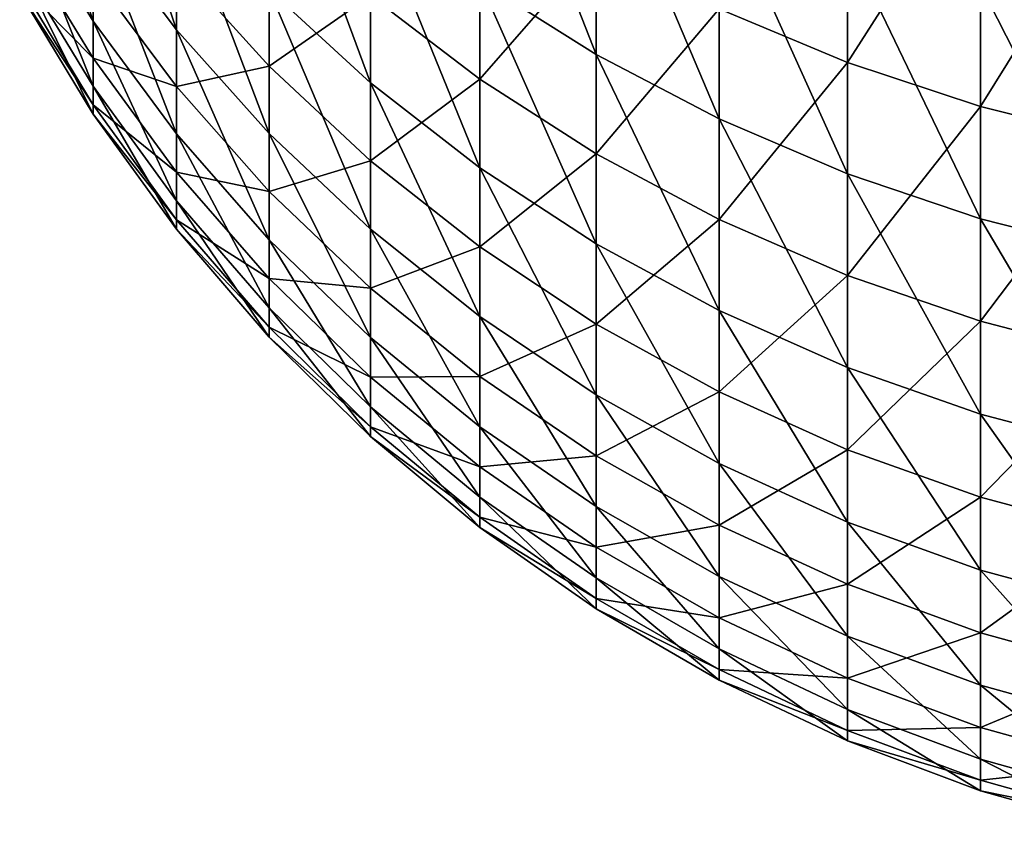
# Model space of a CAD drawing. Extents: x -30 to 73, y -132 to 31.
# Drawn here: x 55 to 55, y -63 to -63 of the extents above; entities that cross this region are included whole.
import ezdxf

# ---------------------------------------------------------------- set-up
doc = ezdxf.new("R2010")
doc.units = 0
doc.header["$MEASUREMENT"] = 0
doc.layers.add('L3', color=7, linetype='Continuous')

msp = doc.modelspace()

# ---------------------------------------------------------------- linework, layer by layer
at = {"layer": 'L3', "color": 7}
for points in [[(55.26333, -62.51734, 133.9509), (55.20851, -62.4828, 133.9674), (55.20851, -62.37784, 133.7698)], [(55.26333, -62.51734, 133.9509), (55.20851, -62.37784, 133.7698), (55.26333, -62.41084, 133.7504)], [(55.06579, -62.50574, 134.424), (55.02657, -62.45365, 134.4387), (55.02657, -62.38876, 134.2419)], [(55.06579, -62.50574, 134.424), (55.02657, -62.38876, 134.2419), (55.06579, -62.43941, 134.2228)], [(55.02657, -62.50161, 134.6404), (54.99201, -62.44542, 134.6513), (54.99201, -62.39859, 134.4543)], [(55.02657, -62.50161, 134.6404), (54.99201, -62.39859, 134.4543), (55.02657, -62.45365, 134.4387)], [(55.15708, -62.53067, 134.1883), (55.10939, -62.48683, 134.2049), (55.10939, -62.40199, 134.006)], [(55.15708, -62.53067, 134.1883), (55.10939, -62.40199, 134.006), (55.15708, -62.44427, 133.9858)], [(55.38157, -62.40356, 136.5881), (55.32115, -62.49586, 136.3744), (55.38157, -62.52113, 136.3878)], [(55.44416, -62.42327, 136.6009), (55.38157, -62.40356, 136.5881), (55.38157, -62.52113, 136.3878)], [(55.32115, -62.54761, 133.9364), (55.26333, -62.51734, 133.9509), (55.26333, -62.41084, 133.7504)], [(55.32115, -62.54761, 133.9364), (55.26333, -62.41084, 133.7504), (55.32115, -62.43979, 133.7334)], [(55.44416, -62.42327, 136.6009), (55.38157, -62.52113, 136.3878), (55.44416, -62.54186, 136.3988)], [(55.50851, -62.43854, 136.6107), (55.44416, -62.42327, 136.6009), (55.44416, -62.54186, 136.3988)], [(55.20851, -62.43242, 136.3407), (55.15708, -62.48961, 136.122), (55.20851, -62.5289, 136.1388)], [(55.26333, -62.46622, 136.3586), (55.20851, -62.43242, 136.3407), (55.20851, -62.5289, 136.1388)], [(55.10939, -62.5545, 134.4102), (55.06579, -62.50574, 134.424), (55.06579, -62.43941, 134.2228)], [(55.10939, -62.5545, 134.4102), (55.06579, -62.43941, 134.2228), (55.10939, -62.48683, 134.2049)], [(55.38157, -62.57343, 133.9241), (55.32115, -62.54761, 133.9364), (55.32115, -62.43979, 133.7334)], [(55.38157, -62.57343, 133.9241), (55.32115, -62.43979, 133.7334), (55.38157, -62.46447, 133.7189)], [(55.50851, -62.43854, 136.6107), (55.44416, -62.54186, 136.3988), (55.50851, -62.5579, 136.4073)], [(55.20851, -62.57063, 134.1732), (55.15708, -62.53067, 134.1883), (55.15708, -62.44427, 133.9858)], [(55.20851, -62.57063, 134.1732), (55.15708, -62.44427, 133.9858), (55.20851, -62.4828, 133.9674)], [(55.02657, -62.5323, 134.8454), (54.99201, -62.47539, 134.8515), (54.99201, -62.44542, 134.6513)], [(55.02657, -62.5323, 134.8454), (54.99201, -62.44542, 134.6513), (55.02657, -62.50161, 134.6404)], [(55.10939, -62.44651, 136.1036), (55.06579, -62.47472, 135.8855), (55.10939, -62.52284, 135.9013)], [(55.15708, -62.48961, 136.122), (55.10939, -62.44651, 136.1036), (55.10939, -62.52284, 135.9013)], [(55.06579, -62.55476, 134.6301), (55.02657, -62.50161, 134.6404), (55.02657, -62.45365, 134.4387)], [(55.06579, -62.55476, 134.6301), (55.02657, -62.45365, 134.4387), (55.06579, -62.50574, 134.424)], [(55.02657, -62.47977, 135.6691), (54.99201, -62.46253, 135.4571), (55.02657, -62.51913, 135.4656)], [(55.02657, -62.51913, 135.4656), (54.99201, -62.46253, 135.4571), (54.99201, -62.48398, 135.2558)], [(55.26333, -62.46622, 136.3586), (55.20851, -62.5289, 136.1388), (55.26333, -62.5641, 136.1538)], [(55.32115, -62.49586, 136.3744), (55.26333, -62.46622, 136.3586), (55.26333, -62.5641, 136.1538)], [(55.44416, -62.59461, 133.914), (55.38157, -62.57343, 133.9241), (55.38157, -62.46447, 133.7189)], [(55.44416, -62.59461, 133.914), (55.38157, -62.46447, 133.7189), (55.44416, -62.48471, 133.7071)], [(55.02657, -62.54549, 135.0522), (54.99201, -62.48827, 135.0535), (54.99201, -62.47539, 134.8515)], [(55.02657, -62.54549, 135.0522), (54.99201, -62.47539, 134.8515), (55.02657, -62.5323, 134.8454)], [(55.06579, -62.47472, 135.8855), (55.02657, -62.47977, 135.6691), (55.06579, -62.53244, 135.6816)], [(55.10939, -62.52284, 135.9013), (55.06579, -62.47472, 135.8855), (55.06579, -62.53244, 135.6816)], [(55.06579, -62.53244, 135.6816), (55.02657, -62.47977, 135.6691), (55.02657, -62.51913, 135.4656)], [(55.02657, -62.51913, 135.4656), (54.99201, -62.48398, 135.2558), (55.02657, -62.54109, 135.2595)], [(55.02657, -62.54109, 135.2595), (54.99201, -62.48398, 135.2558), (54.99201, -62.48827, 135.0535)], [(55.26333, -62.60644, 134.1597), (55.20851, -62.57063, 134.1732), (55.20851, -62.4828, 133.9674)], [(55.26333, -62.60644, 134.1597), (55.20851, -62.4828, 133.9674), (55.26333, -62.51734, 133.9509)], [(55.50851, -62.611, 133.9062), (55.44416, -62.59461, 133.914), (55.44416, -62.48471, 133.7071)], [(55.50851, -62.611, 133.9062), (55.44416, -62.48471, 133.7071), (55.50851, -62.50037, 133.6979)], [(55.02657, -62.54109, 135.2595), (54.99201, -62.48827, 135.0535), (55.02657, -62.54549, 135.0522)], [(55.15708, -62.59958, 134.3974), (55.10939, -62.5545, 134.4102), (55.10939, -62.48683, 134.2049)], [(55.15708, -62.59958, 134.3974), (55.10939, -62.48683, 134.2049), (55.15708, -62.53067, 134.1883)], [(55.15708, -62.48961, 136.122), (55.10939, -62.52284, 135.9013), (55.15708, -62.56735, 135.916)], [(55.20851, -62.5289, 136.1388), (55.15708, -62.48961, 136.122), (55.15708, -62.56735, 135.916)], [(55.32115, -62.49586, 136.3744), (55.26333, -62.5641, 136.1538), (55.32115, -62.59497, 136.1669)], [(55.38157, -62.52113, 136.3878), (55.32115, -62.49586, 136.3744), (55.32115, -62.59497, 136.1669)], [(55.06579, -62.58614, 134.8397), (55.02657, -62.5323, 134.8454), (55.02657, -62.50161, 134.6404)], [(55.06579, -62.58614, 134.8397), (55.02657, -62.50161, 134.6404), (55.06579, -62.55476, 134.6301)], [(55.10939, -62.60452, 134.6205), (55.06579, -62.55476, 134.6301), (55.06579, -62.50574, 134.424)], [(55.10939, -62.60452, 134.6205), (55.06579, -62.50574, 134.424), (55.10939, -62.5545, 134.4102)], [(55.06579, -62.53244, 135.6816), (55.02657, -62.51913, 135.4656), (55.06579, -62.57267, 135.4736)], [(55.06579, -62.57267, 135.4736), (55.02657, -62.51913, 135.4656), (55.02657, -62.54109, 135.2595)], [(55.32115, -62.63784, 134.1479), (55.26333, -62.60644, 134.1597), (55.26333, -62.51734, 133.9509)], [(55.32115, -62.63784, 134.1479), (55.26333, -62.51734, 133.9509), (55.32115, -62.54761, 133.9364)], [(55.10939, -62.52284, 135.9013), (55.06579, -62.53244, 135.6816), (55.10939, -62.58174, 135.6934)], [(55.15708, -62.56735, 135.916), (55.10939, -62.52284, 135.9013), (55.10939, -62.58174, 135.6934)], [(55.38157, -62.52113, 136.3878), (55.32115, -62.59497, 136.1669), (55.38157, -62.62129, 136.1782)], [(55.44416, -62.54186, 136.3988), (55.38157, -62.52113, 136.3878), (55.38157, -62.62129, 136.1782)], [(55.06579, -62.59961, 135.0511), (55.02657, -62.54549, 135.0522), (55.02657, -62.5323, 134.8454)], [(55.06579, -62.59961, 135.0511), (55.02657, -62.5323, 134.8454), (55.06579, -62.58614, 134.8397)], [(55.10939, -62.58174, 135.6934), (55.06579, -62.53244, 135.6816), (55.06579, -62.57267, 135.4736)], [(55.20851, -62.5289, 136.1388), (55.15708, -62.56735, 135.916), (55.20851, -62.60791, 135.9294)], [(55.20851, -62.64068, 134.3858), (55.15708, -62.59958, 134.3974), (55.15708, -62.53067, 134.1883)], [(55.20851, -62.64068, 134.3858), (55.15708, -62.53067, 134.1883), (55.20851, -62.57063, 134.1732)], [(55.26333, -62.5641, 136.1538), (55.20851, -62.5289, 136.1388), (55.20851, -62.60791, 135.9294)], [(55.06579, -62.57267, 135.4736), (55.02657, -62.54109, 135.2595), (55.06579, -62.59512, 135.2629)], [(55.06579, -62.59512, 135.2629), (55.02657, -62.54109, 135.2595), (55.02657, -62.54549, 135.0522)], [(55.44416, -62.54186, 136.3988), (55.38157, -62.62129, 136.1782), (55.44416, -62.64287, 136.1874)], [(55.50851, -62.5579, 136.4073), (55.44416, -62.54186, 136.3988), (55.44416, -62.64287, 136.1874)], [(55.06579, -62.59512, 135.2629), (55.02657, -62.54549, 135.0522), (55.06579, -62.59961, 135.0511)], [(55.38157, -62.66461, 134.1378), (55.32115, -62.63784, 134.1479), (55.32115, -62.54761, 133.9364)], [(55.38157, -62.66461, 134.1378), (55.32115, -62.54761, 133.9364), (55.38157, -62.57343, 133.9241)], [(55.10939, -62.63652, 134.8343), (55.06579, -62.58614, 134.8397), (55.06579, -62.55476, 134.6301)], [(55.10939, -62.63652, 134.8343), (55.06579, -62.55476, 134.6301), (55.10939, -62.60452, 134.6205)], [(55.15708, -62.65052, 134.6116), (55.10939, -62.60452, 134.6205), (55.10939, -62.5545, 134.4102)], [(55.15708, -62.65052, 134.6116), (55.10939, -62.5545, 134.4102), (55.15708, -62.59958, 134.3974)], [(55.50851, -62.5579, 136.4073), (55.44416, -62.64287, 136.1874), (55.50851, -62.65958, 136.1945)], [(55.26333, -62.5641, 136.1538), (55.20851, -62.60791, 135.9294), (55.26333, -62.64426, 135.9414)], [(55.32115, -62.59497, 136.1669), (55.26333, -62.5641, 136.1538), (55.26333, -62.64426, 135.9414)], [(55.15708, -62.56735, 135.916), (55.10939, -62.58174, 135.6934), (55.15708, -62.62733, 135.7042)], [(55.20851, -62.60791, 135.9294), (55.15708, -62.56735, 135.916), (55.15708, -62.62733, 135.7042)], [(55.10939, -62.58174, 135.6934), (55.06579, -62.57267, 135.4736), (55.10939, -62.62279, 135.4811)], [(55.10939, -62.62279, 135.4811), (55.06579, -62.57267, 135.4736), (55.06579, -62.59512, 135.2629)], [(55.26333, -62.6775, 134.3753), (55.20851, -62.64068, 134.3858), (55.20851, -62.57063, 134.1732)], [(55.26333, -62.6775, 134.3753), (55.20851, -62.57063, 134.1732), (55.26333, -62.60644, 134.1597)], [(55.44416, -62.68657, 134.1295), (55.38157, -62.66461, 134.1378), (55.38157, -62.57343, 133.9241)], [(55.44416, -62.68657, 134.1295), (55.38157, -62.57343, 133.9241), (55.44416, -62.59461, 133.914)], [(55.15708, -62.62733, 135.7042), (55.10939, -62.58174, 135.6934), (55.10939, -62.62279, 135.4811)], [(55.10939, -62.65028, 135.05), (55.06579, -62.59961, 135.0511), (55.06579, -62.58614, 134.8397)], [(55.10939, -62.65028, 135.05), (55.06579, -62.58614, 134.8397), (55.10939, -62.63652, 134.8343)], [(55.10939, -62.62279, 135.4811), (55.06579, -62.59512, 135.2629), (55.10939, -62.6457, 135.2662)], [(55.10939, -62.6457, 135.2662), (55.06579, -62.59512, 135.2629), (55.06579, -62.59961, 135.0511)], [(55.32115, -62.59497, 136.1669), (55.26333, -62.64426, 135.9414), (55.32115, -62.67613, 135.9519)], [(55.38157, -62.62129, 136.1782), (55.32115, -62.59497, 136.1669), (55.32115, -62.67613, 135.9519)], [(55.50851, -62.70356, 134.1231), (55.44416, -62.68657, 134.1295), (55.44416, -62.59461, 133.914)], [(55.50851, -62.70356, 134.1231), (55.44416, -62.59461, 133.914), (55.50851, -62.611, 133.9062)], [(55.10939, -62.6457, 135.2662), (55.06579, -62.59961, 135.0511), (55.10939, -62.65028, 135.05)], [(55.20851, -62.69246, 134.6035), (55.15708, -62.65052, 134.6116), (55.15708, -62.59958, 134.3974)], [(55.20851, -62.69246, 134.6035), (55.15708, -62.59958, 134.3974), (55.20851, -62.64068, 134.3858)], [(55.15708, -62.68312, 134.8293), (55.10939, -62.63652, 134.8343), (55.10939, -62.60452, 134.6205)], [(55.15708, -62.68312, 134.8293), (55.10939, -62.60452, 134.6205), (55.15708, -62.65052, 134.6116)], [(55.32115, -62.70979, 134.3662), (55.26333, -62.6775, 134.3753), (55.26333, -62.60644, 134.1597)], [(55.32115, -62.70979, 134.3662), (55.26333, -62.60644, 134.1597), (55.32115, -62.63784, 134.1479)], [(55.20851, -62.60791, 135.9294), (55.15708, -62.62733, 135.7042), (55.20851, -62.66888, 135.7141)], [(55.26333, -62.64426, 135.9414), (55.20851, -62.60791, 135.9294), (55.20851, -62.66888, 135.7141)], [(55.15708, -62.62733, 135.7042), (55.10939, -62.62279, 135.4811), (55.15708, -62.66914, 135.488)], [(55.15708, -62.66914, 135.488), (55.10939, -62.62279, 135.4811), (55.10939, -62.6457, 135.2662)], [(55.38157, -62.62129, 136.1782), (55.32115, -62.67613, 135.9519), (55.38157, -62.70331, 135.9608)], [(55.44416, -62.64287, 136.1874), (55.38157, -62.62129, 136.1782), (55.38157, -62.70331, 135.9608)], [(55.20851, -62.66888, 135.7141), (55.15708, -62.62733, 135.7042), (55.15708, -62.66914, 135.488)], [(55.15708, -62.69713, 135.049), (55.10939, -62.65028, 135.05), (55.10939, -62.63652, 134.8343)], [(55.15708, -62.69713, 135.049), (55.10939, -62.63652, 134.8343), (55.15708, -62.68312, 134.8293)], [(55.38157, -62.73733, 134.3584), (55.32115, -62.70979, 134.3662), (55.32115, -62.63784, 134.1479)], [(55.38157, -62.73733, 134.3584), (55.32115, -62.63784, 134.1479), (55.38157, -62.66461, 134.1378)], [(55.26333, -62.73004, 134.5962), (55.20851, -62.69246, 134.6035), (55.20851, -62.64068, 134.3858)], [(55.26333, -62.73004, 134.5962), (55.20851, -62.64068, 134.3858), (55.26333, -62.6775, 134.3753)], [(55.26333, -62.64426, 135.9414), (55.20851, -62.66888, 135.7141), (55.26333, -62.70611, 135.7229)], [(55.32115, -62.67613, 135.9519), (55.26333, -62.64426, 135.9414), (55.26333, -62.70611, 135.7229)], [(55.44416, -62.64287, 136.1874), (55.38157, -62.70331, 135.9608), (55.44416, -62.7256, 135.9682)], [(55.50851, -62.65958, 136.1945), (55.44416, -62.64287, 136.1874), (55.44416, -62.7256, 135.9682)], [(55.15708, -62.66914, 135.488), (55.10939, -62.6457, 135.2662), (55.15708, -62.69246, 135.2691)], [(55.15708, -62.69246, 135.2691), (55.10939, -62.6457, 135.2662), (55.10939, -62.65028, 135.05)], [(55.15708, -62.69246, 135.2691), (55.10939, -62.65028, 135.05), (55.15708, -62.69713, 135.049)], [(55.20851, -62.72559, 134.8248), (55.15708, -62.68312, 134.8293), (55.15708, -62.65052, 134.6116)], [(55.20851, -62.72559, 134.8248), (55.15708, -62.65052, 134.6116), (55.20851, -62.69246, 134.6035)], [(55.50851, -62.65958, 136.1945), (55.44416, -62.7256, 135.9682), (55.50851, -62.74285, 135.9739)], [(55.44416, -62.75991, 134.352), (55.38157, -62.73733, 134.3584), (55.38157, -62.66461, 134.1378)], [(55.44416, -62.75991, 134.352), (55.38157, -62.66461, 134.1378), (55.44416, -62.68657, 134.1295)], [(55.20851, -62.66888, 135.7141), (55.15708, -62.66914, 135.488), (55.20851, -62.71137, 135.4944)], [(55.20851, -62.71137, 135.4944), (55.15708, -62.66914, 135.488), (55.15708, -62.69246, 135.2691)], [(55.26333, -62.70611, 135.7229), (55.20851, -62.66888, 135.7141), (55.20851, -62.71137, 135.4944)], [(55.32115, -62.67613, 135.9519), (55.26333, -62.70611, 135.7229), (55.32115, -62.73877, 135.7307)], [(55.38157, -62.70331, 135.9608), (55.32115, -62.67613, 135.9519), (55.32115, -62.73877, 135.7307)], [(55.32115, -62.76299, 134.5898), (55.26333, -62.73004, 134.5962), (55.26333, -62.6775, 134.3753)], [(55.32115, -62.76299, 134.5898), (55.26333, -62.6775, 134.3753), (55.32115, -62.70979, 134.3662)], [(55.20851, -62.73983, 135.0481), (55.15708, -62.69713, 135.049), (55.15708, -62.68312, 134.8293)], [(55.20851, -62.73983, 135.0481), (55.15708, -62.68312, 134.8293), (55.20851, -62.72559, 134.8248)], [(55.50851, -62.77739, 134.3471), (55.44416, -62.75991, 134.352), (55.44416, -62.68657, 134.1295)], [(55.50851, -62.77739, 134.3471), (55.44416, -62.68657, 134.1295), (55.50851, -62.70356, 134.1231)], [(55.20851, -62.71137, 135.4944), (55.15708, -62.69246, 135.2691), (55.20851, -62.73508, 135.2718)], [(55.20851, -62.73508, 135.2718), (55.15708, -62.69246, 135.2691), (55.15708, -62.69713, 135.049)], [(55.26333, -62.76365, 134.8207), (55.20851, -62.72559, 134.8248), (55.20851, -62.69246, 134.6035)], [(55.26333, -62.76365, 134.8207), (55.20851, -62.69246, 134.6035), (55.26333, -62.73004, 134.5962)], [(55.20851, -62.73508, 135.2718), (55.15708, -62.69713, 135.049), (55.20851, -62.73983, 135.0481)], [(55.38157, -62.70331, 135.9608), (55.32115, -62.73877, 135.7307), (55.38157, -62.7666, 135.7373)], [(55.44416, -62.7256, 135.9682), (55.38157, -62.70331, 135.9608), (55.38157, -62.7666, 135.7373)], [(55.26333, -62.70611, 135.7229), (55.20851, -62.71137, 135.4944), (55.26333, -62.74922, 135.5)], [(55.32115, -62.73877, 135.7307), (55.26333, -62.70611, 135.7229), (55.26333, -62.74922, 135.5)], [(55.26333, -62.74922, 135.5), (55.20851, -62.71137, 135.4944), (55.20851, -62.73508, 135.2718)], [(55.38157, -62.79108, 134.5844), (55.32115, -62.76299, 134.5898), (55.32115, -62.70979, 134.3662)], [(55.38157, -62.79108, 134.5844), (55.32115, -62.70979, 134.3662), (55.38157, -62.73733, 134.3584)], [(55.26333, -62.77809, 135.0473), (55.20851, -62.73983, 135.0481), (55.20851, -62.72559, 134.8248)], [(55.26333, -62.77809, 135.0473), (55.20851, -62.72559, 134.8248), (55.26333, -62.76365, 134.8207)], [(55.44416, -62.7256, 135.9682), (55.38157, -62.7666, 135.7373), (55.44416, -62.78944, 135.7428)], [(55.50851, -62.74285, 135.9739), (55.44416, -62.7256, 135.9682), (55.44416, -62.78944, 135.7428)], [(55.32115, -62.79702, 134.8172), (55.26333, -62.76365, 134.8207), (55.26333, -62.73004, 134.5962)], [(55.32115, -62.79702, 134.8172), (55.26333, -62.73004, 134.5962), (55.32115, -62.76299, 134.5898)], [(55.26333, -62.74922, 135.5), (55.20851, -62.73508, 135.2718), (55.26333, -62.77327, 135.2743)], [(55.26333, -62.77327, 135.2743), (55.20851, -62.73508, 135.2718), (55.20851, -62.73983, 135.0481)], [(55.26333, -62.77327, 135.2743), (55.20851, -62.73983, 135.0481), (55.26333, -62.77809, 135.0473)], [(55.32115, -62.73877, 135.7307), (55.26333, -62.74922, 135.5), (55.32115, -62.78241, 135.505)], [(55.38157, -62.7666, 135.7373), (55.32115, -62.73877, 135.7307), (55.32115, -62.78241, 135.505)], [(55.44416, -62.81412, 134.5799), (55.38157, -62.79108, 134.5844), (55.38157, -62.73733, 134.3584)], [(55.44416, -62.81412, 134.5799), (55.38157, -62.73733, 134.3584), (55.44416, -62.75991, 134.352)], [(55.50851, -62.74285, 135.9739), (55.44416, -62.78944, 135.7428), (55.50851, -62.80711, 135.747)], [(55.32115, -62.78241, 135.505), (55.26333, -62.74922, 135.5), (55.26333, -62.77327, 135.2743)], [(55.50851, -62.83195, 134.5765), (55.44416, -62.81412, 134.5799), (55.44416, -62.75991, 134.352)], [(55.50851, -62.83195, 134.5765), (55.44416, -62.75991, 134.352), (55.50851, -62.77739, 134.3471)], [(55.32115, -62.81165, 135.0466), (55.26333, -62.77809, 135.0473), (55.26333, -62.76365, 134.8207)], [(55.32115, -62.81165, 135.0466), (55.26333, -62.76365, 134.8207), (55.32115, -62.79702, 134.8172)], [(55.38157, -62.82547, 134.8142), (55.32115, -62.79702, 134.8172), (55.32115, -62.76299, 134.5898)], [(55.38157, -62.82547, 134.8142), (55.32115, -62.76299, 134.5898), (55.38157, -62.79108, 134.5844)], [(55.38157, -62.7666, 135.7373), (55.32115, -62.78241, 135.505), (55.38157, -62.81071, 135.5092)], [(55.44416, -62.78944, 135.7428), (55.38157, -62.7666, 135.7373), (55.38157, -62.81071, 135.5092)], [(55.32115, -62.78241, 135.505), (55.26333, -62.77327, 135.2743), (55.32115, -62.80677, 135.2764)], [(55.32115, -62.80677, 135.2764), (55.26333, -62.77327, 135.2743), (55.26333, -62.77809, 135.0473)], [(55.32115, -62.80677, 135.2764), (55.26333, -62.77809, 135.0473), (55.32115, -62.81165, 135.0466)], [(55.38157, -62.81071, 135.5092), (55.32115, -62.78241, 135.505), (55.32115, -62.80677, 135.2764)], [(55.44416, -62.78944, 135.7428), (55.38157, -62.81071, 135.5092), (55.44416, -62.83393, 135.5127)], [(55.44416, -62.84881, 134.8117), (55.38157, -62.82547, 134.8142), (55.38157, -62.79108, 134.5844)], [(55.44416, -62.84881, 134.8117), (55.38157, -62.79108, 134.5844), (55.44416, -62.81412, 134.5799)], [(55.50851, -62.80711, 135.747), (55.44416, -62.78944, 135.7428), (55.44416, -62.83393, 135.5127)], [(55.38157, -62.84025, 135.046), (55.32115, -62.81165, 135.0466), (55.32115, -62.79702, 134.8172)], [(55.38157, -62.84025, 135.046), (55.32115, -62.79702, 134.8172), (55.38157, -62.82547, 134.8142)], [(55.38157, -62.81071, 135.5092), (55.32115, -62.80677, 135.2764), (55.38157, -62.83533, 135.2782)], [(55.38157, -62.83533, 135.2782), (55.32115, -62.80677, 135.2764), (55.32115, -62.81165, 135.0466)], [(55.44416, -62.83393, 135.5127), (55.38157, -62.81071, 135.5092), (55.38157, -62.83533, 135.2782)], [(55.50851, -62.80711, 135.747), (55.44416, -62.83393, 135.5127), (55.50851, -62.85189, 135.5154)], [(55.38157, -62.83533, 135.2782), (55.32115, -62.81165, 135.0466), (55.38157, -62.84025, 135.046)], [(55.50851, -62.86687, 134.8097), (55.44416, -62.84881, 134.8117), (55.44416, -62.81412, 134.5799)], [(55.50851, -62.86687, 134.8097), (55.44416, -62.81412, 134.5799), (55.50851, -62.83195, 134.5765)], [(55.44416, -62.86372, 135.0455), (55.38157, -62.84025, 135.046), (55.38157, -62.82547, 134.8142)], [(55.44416, -62.86372, 135.0455), (55.38157, -62.82547, 134.8142), (55.44416, -62.84881, 134.8117)], [(55.44416, -62.83393, 135.5127), (55.38157, -62.83533, 135.2782), (55.44416, -62.85875, 135.2797)], [(55.50851, -62.85189, 135.5154), (55.44416, -62.83393, 135.5127), (55.44416, -62.85875, 135.2797)], [(55.44416, -62.85875, 135.2797), (55.38157, -62.83533, 135.2782), (55.38157, -62.84025, 135.046)], [(55.44416, -62.85875, 135.2797), (55.38157, -62.84025, 135.046), (55.44416, -62.86372, 135.0455)], [(55.50851, -62.88188, 135.0451), (55.44416, -62.86372, 135.0455), (55.44416, -62.84881, 134.8117)], [(55.50851, -62.88188, 135.0451), (55.44416, -62.84881, 134.8117), (55.50851, -62.86687, 134.8097)], [(55.50851, -62.85189, 135.5154), (55.44416, -62.85875, 135.2797), (55.50851, -62.87687, 135.2809)], [(55.50851, -62.87687, 135.2809), (55.44416, -62.85875, 135.2797), (55.44416, -62.86372, 135.0455)], [(55.50851, -62.87687, 135.2809), (55.44416, -62.86372, 135.0455), (55.50851, -62.88188, 135.0451)]]:
    msp.add_3dface(points, dxfattribs=at)

doc.saveas('drawing.dxf')
